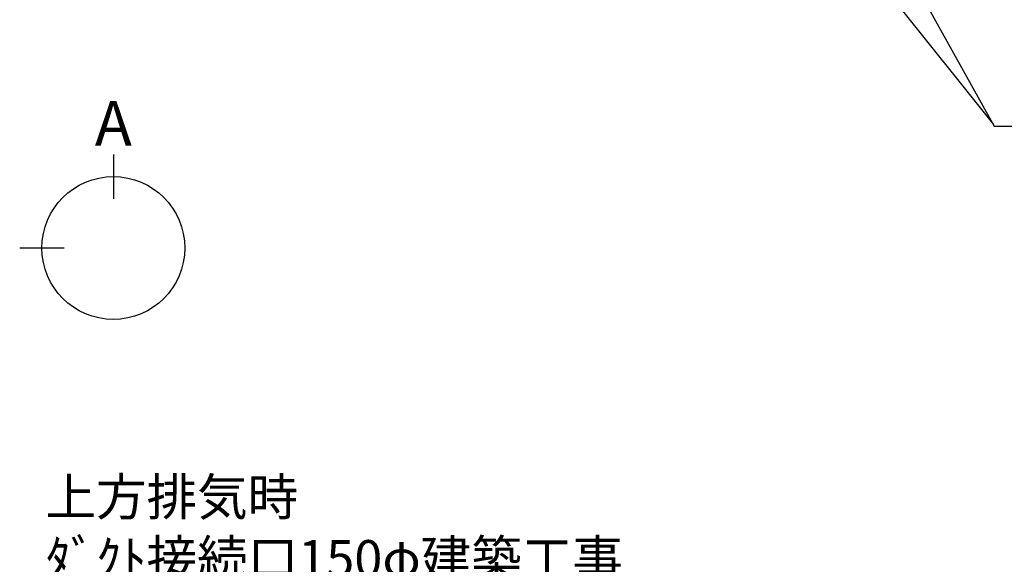
# Model space of a CAD drawing. Extents: x 0 to 26473, y -11045 to -2175.
# Drawn here: x 16571 to 18165, y -5621 to -4738 of the extents above; entities that cross this region are included whole.
import ezdxf

# ---------------------------------------------------------------- set-up
doc = ezdxf.new("R2010")
doc.units = 0
doc.header["$LTSCALE"] = 50
doc.header["$MEASUREMENT"] = 0
doc.layers.get('0').update_dxf_attribs({"linetype": 'CONTINUOUS'})
doc.layers.add('160-文字', color=254, linetype='CONTINUOUS')
doc.layers.add('166-寸法B', color=11, linetype='CONTINUOUS')
doc.styles.add('KH001', font='txt')
doc.dimstyles.new('KH1xx030', dxfattribs={"dimscale": 30, "dimtxt": 2, "dimasz": 0.6, "dimexe": 0.3, "dimexo": 1.2, "dimgap": 0.5, "dimtad": 3, "dimdec": 1, "dimdsep": 46, "dimlunit": 6, "dimtxsty": 'KH001', "dimblk": 'DOT', "dimcen": 1, "dimdle": 1, "dimclrd": 256, "dimclre": 256, "dimclrt": 256, "dimadec": 0, "dimazin": 0, "dimtfac": 1, "dimtdec": 1, "dimtix": 1, "dimtmove": 2, "dimatfit": 3, "dimldrblk": 'CLOSEDBLANK', "dimfxl": 1, "dimtolj": 1, "dimtzin": 0, "dimlwd": -1, "dimlwe": -1, "dimarcsym": 0})

# ---------------------------------------------------------------- blocks, each defined once
blk = doc.blocks.new('_ClosedBlank')
at = {"color": 0, "linetype": 'ByBlock', "lineweight": -2}
for p, q in [((-1, 0.167), (0, 0)), ((-1, 0.167), (-1, -0.167)), ((0, 0), (-1, -0.167))]:
    blk.add_line(p, q, dxfattribs=at)
blk = doc.blocks.new('_Dot')
at = {"color": 0, "linetype": 'ByBlock', "lineweight": -2}
blk.add_line((-0.5, 0), (-1, 0), dxfattribs=at)
at = {"color": 0, "linetype": 'ByBlock', "const_width": 0.5}
blk.add_lwpolyline([(-0.25, 0, 1), (0.25, 0, 1)], format="xyb", close=True, dxfattribs=at)

msp = doc.modelspace()

# ---------------------------------------------------------------- linework, layer by layer
at = {"layer": '166-寸法B'}
for p, q in [((16722.21, -4956.69), (16722.21, -5028.69)), ((16642.53, -5108.36), (16570.53, -5108.36))]:
    msp.add_line(p, q, dxfattribs=at)
msp.add_circle((16722.21, -5108.36), 115.68, dxfattribs=at)

# ---------------------------------------------------------------- texts
at = {"layer": '160-文字', "insert": (16612.34, -5760.31), "char_height": 60, "attachment_point": 7, "style": 'KH001'}
msp.add_mtext('{上方排気時\\Pﾀﾞｸﾄ接続口150φ建築工事 \\P天井面よりL=140出し}', dxfattribs=at)
at = {"layer": '166-寸法B', "insert": (16722.21, -4906.29), "char_height": 72, "attachment_point": 5, "style": 'KH001'}
msp.add_mtext('{\\fArial|b0|i0|c0|p32;A}', dxfattribs=at)

# ---------------------------------------------------------------- leaders
at = {"layer": '160-文字'}
msp.add_leader([(17345.81, -3905.24), (18147.82, -4908.45)], dimstyle='KH1xx030', override={"dimgap": 0.5, "dimtad": 1}, dxfattribs=at)
at = {"layer": '160-文字', "annotation_type": 0, "has_hookline": 1, "hookline_direction": 0, "text_width": 963.96}
msp.add_leader([(17586.67, -3900.44), (18148.68, -4911.03), (18166.68, -4911.03)], dimstyle='KH1xx030', override={"dimgap": 0.5, "dimtad": 1}, dxfattribs=at)

doc.saveas('drawing.dxf')
